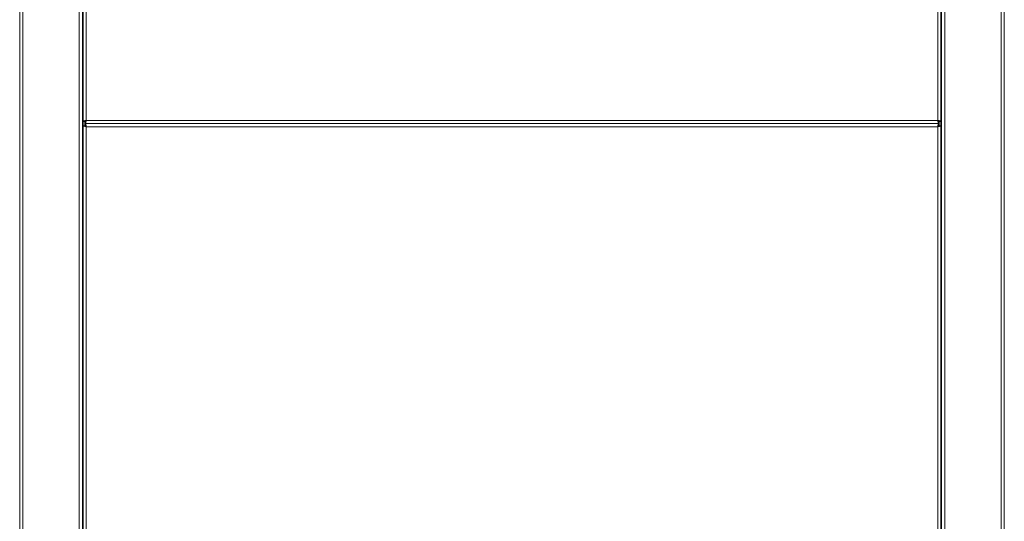
# Model space of a CAD drawing. Units: millimetres. Extents: x -1325 to 1753, y -1451 to 878.
# Drawn here: x -1311 to -683, y 208 to 527 of the extents above; entities that cross this region are included whole.
import ezdxf

# ---------------------------------------------------------------- set-up
doc = ezdxf.new("R2010")
doc.units = ezdxf.units.MM

msp = doc.modelspace()

# ---------------------------------------------------------------- linework, layer by layer
at = {"color": 7, "linetype": 'Continuous', "lineweight": 15}
for p, q in [((-1311.08, 660.1), (-1311.08, -395.9)), ((-1271.08, 659.74), (-1271.08, -396.76)), ((-1270.58, 659.74), (-1270.58, 462.45)), ((-723.58, 462.45), (-723.58, 659.74)), ((-723.08, 659.74), (-723.08, -396.76)), ((-683.08, 660.1), (-683.08, -395.9)), ((-1270.58, 462.45), (-1269.58, 462.45)), ((-1270.58, 459.74), (-1270.58, -55.55)), ((-1270.58, 459.74), (-1269.58, 459.74)), ((-1269.22, 461.1), (-1269.22, 462.1)), ((-1269.22, 461.1), (-1269.22, 460.1)), ((-724.93, 461.1), (-1269.22, 461.1)), ((-724.93, 461.1), (-724.93, 462.1)), ((-724.93, 461.1), (-724.93, 460.1)), ((-723.58, 462.45), (-724.58, 462.45)), ((-723.58, 459.74), (-724.58, 459.74)), ((-723.58, -55.55), (-723.58, 459.74))]:
    msp.add_line(p, q, dxfattribs=at)
at = {"color": 8, "linetype": 'Continuous', "lineweight": 0}
for p, q in [((-1309.08, 660.96), (-1309.08, -396.76)), ((-1273.08, 660.96), (-1273.08, -396.76)), ((-1268.58, 660.1), (-1268.58, 463.1)), ((-725.58, 463.1), (-725.58, 660.1)), ((-721.08, 660.96), (-721.08, -396.76)), ((-685.08, 660.96), (-685.08, -396.76)), ((-1270.08, 462.45), (-1270.08, 459.74)), ((-1268.58, 463.1), (-725.58, 463.1)), ((-1268.58, 459.1), (-1268.58, -54.9)), ((-725.58, 459.1), (-1268.58, 459.1)), ((-725.58, -54.9), (-725.58, 459.1)), ((-724.08, 462.45), (-724.08, 459.74))]:
    msp.add_line(p, q, dxfattribs=at)
at = {"color": 7, "linetype": 'Continuous', "lineweight": 15}
for points, knots in [([(-1268.58, 463.1), (-1268.81, 463.05), (-1269.27, 462.96), (-1269.87, 462.81), (-1270.33, 462.67), (-1270.55, 462.55), (-1270.57, 462.48), (-1270.58, 462.45)], [0, 0, 0, 0, 0.219205, 0.438424, 0.657638, 0.876855, 1, 1, 1, 1]), ([(-1270.58, 459.74), (-1270.55, 459.7), (-1270.51, 459.6), (-1270.15, 459.46), (-1269.62, 459.32), (-1269.06, 459.2), (-1268.71, 459.12), (-1268.58, 459.1)], [0, 0, 0, 0, 0.219202, 0.43842, 0.657641, 0.876854, 1, 1, 1, 1]), ([(-1268.58, 463.1), (-1268.7, 463.05), (-1268.94, 462.95), (-1269.26, 462.8), (-1269.49, 462.65), (-1269.57, 462.53), (-1269.58, 462.47), (-1269.58, 462.45)], [0, 0, 0, 0, 0.232402, 0.464807, 0.697109, 0.929421, 1, 1, 1, 1]), ([(-1269.58, 459.74), (-1269.56, 459.69), (-1269.54, 459.59), (-1269.34, 459.44), (-1269.05, 459.29), (-1268.77, 459.18), (-1268.61, 459.11), (-1268.58, 459.1)], [0, 0, 0, 0, 0.232399, 0.464799, 0.697117, 0.929419, 1, 1, 1, 1]), ([(-1269.22, 461.1), (-1269.18, 461.12), (-1269.08, 461.17), (-1268.94, 461.53), (-1268.8, 462.05), (-1268.68, 462.61), (-1268.6, 462.97), (-1268.58, 463.1)], [0, 0, 0, 0, 0.2192016, 0.438414, 0.6576349, 0.8768579, 1, 1, 1, 1]), ([(-1269.22, 462.1), (-1269.17, 462.11), (-1269.07, 462.14), (-1268.92, 462.34), (-1268.77, 462.63), (-1268.66, 462.9), (-1268.59, 463.06), (-1268.58, 463.1)], [0, 0, 0, 0, 0.2323996, 0.4647831, 0.6971018, 0.929414, 1, 1, 1, 1]), ([(-1268.58, 459.1), (-1268.62, 459.33), (-1268.72, 459.79), (-1268.86, 460.39), (-1269, 460.85), (-1269.12, 461.07), (-1269.2, 461.09), (-1269.22, 461.1)], [0, 0, 0, 0, 0.219204, 0.438418, 0.657637, 0.876857, 1, 1, 1, 1]), ([(-1268.58, 459.1), (-1268.63, 459.22), (-1268.73, 459.46), (-1268.88, 459.78), (-1269.03, 460.01), (-1269.14, 460.09), (-1269.21, 460.1), (-1269.22, 460.1)], [0, 0, 0, 0, 0.232399, 0.464794, 0.697106, 0.929413, 1, 1, 1, 1]), ([(-725.58, 463.1), (-725.53, 462.87), (-725.44, 462.41), (-725.29, 461.8), (-725.15, 461.35), (-725.03, 461.12), (-724.96, 461.1), (-724.93, 461.1)], [0, 0, 0, 0, 0.2191991, 0.4384252, 0.6576405, 0.8768568, 1, 1, 1, 1]), ([(-723.58, 462.45), (-723.6, 462.5), (-723.65, 462.59), (-724.01, 462.73), (-724.53, 462.88), (-725.09, 463), (-725.45, 463.07), (-725.58, 463.1)], [0, 0, 0, 0, 0.219203, 0.43842, 0.657637, 0.876854, 1, 1, 1, 1]), ([(-725.58, 463.1), (-725.53, 462.98), (-725.43, 462.73), (-725.28, 462.41), (-725.13, 462.19), (-725.01, 462.1), (-724.95, 462.1), (-724.93, 462.1)], [0, 0, 0, 0, 0.232419, 0.464814, 0.697115, 0.929413, 1, 1, 1, 1]), ([(-724.58, 462.45), (-724.59, 462.5), (-724.62, 462.6), (-724.82, 462.75), (-725.11, 462.9), (-725.38, 463.02), (-725.54, 463.08), (-725.58, 463.1)], [0, 0, 0, 0, 0.2323963, 0.4648061, 0.6971079, 0.9294227, 1, 1, 1, 1]), ([(-724.93, 461.1), (-724.98, 461.07), (-725.07, 461.03), (-725.21, 460.67), (-725.36, 460.14), (-725.48, 459.58), (-725.55, 459.23), (-725.58, 459.1)], [0, 0, 0, 0, 0.219205, 0.438422, 0.657648, 0.876856, 1, 1, 1, 1]), ([(-724.93, 460.1), (-724.98, 460.08), (-725.08, 460.06), (-725.23, 459.86), (-725.38, 459.57), (-725.5, 459.29), (-725.56, 459.13), (-725.58, 459.1)], [0, 0, 0, 0, 0.232405, 0.464803, 0.697127, 0.929413, 1, 1, 1, 1]), ([(-725.58, 459.1), (-725.35, 459.14), (-724.89, 459.24), (-724.28, 459.38), (-723.83, 459.52), (-723.61, 459.64), (-723.58, 459.72), (-723.58, 459.74)], [0, 0, 0, 0, 0.219203, 0.438419, 0.657636, 0.876858, 1, 1, 1, 1]), ([(-725.58, 459.1), (-725.46, 459.15), (-725.21, 459.25), (-724.9, 459.4), (-724.67, 459.55), (-724.58, 459.66), (-724.58, 459.73), (-724.58, 459.74)], [0, 0, 0, 0, 0.232394, 0.46479, 0.697111, 0.929419, 1, 1, 1, 1])]:
    msp.add_open_spline(points, degree=3, knots=knots, dxfattribs=at)

doc.saveas('drawing.dxf')
